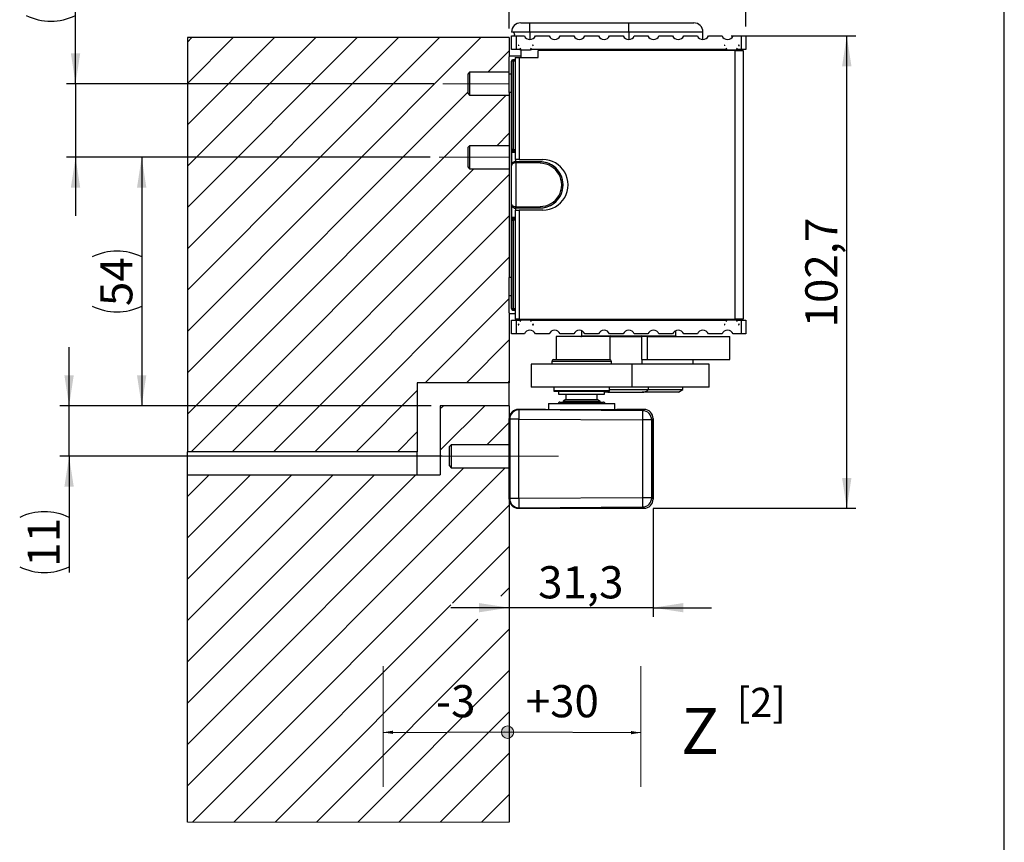
# Model space of a CAD drawing. Units: millimetres. Extents: x 10 to 410, y 10 to 287.
# Drawn here: x 303 to 410, y 152 to 242 of the extents above; entities that cross this region are included whole.
import ezdxf

# ---------------------------------------------------------------- set-up
doc = ezdxf.new("R2010")
doc.units = ezdxf.units.MM
doc.linetypes.add('CENTERX2', pattern=[20.319999999999997, 12.7, -2.54, 2.54, -2.54])
doc.layers.add('FORMAT', color=7, linetype='Continuous')
doc.styles.add('SLDTEXTSTYLE0', font='ARIAL.TTF', dxfattribs={"width": 0.948})
doc.styles.get("Standard").update_dxf_attribs({"font": 'ARIAL.TTF'})
doc.dimstyles.new('SLDDIMSTYLE0', dxfattribs={"dimtxt": 0.18, "dimasz": 3.302, "dimexe": 0, "dimexo": 0.0625, "dimgap": 0, "dimtad": 0, "dimtih": 1, "dimtoh": 1, "dimdec": 0, "dimrnd": 1e-09, "dimzin": 0, "dimdsep": 46, "dimtxsty": 'Standard', "dimsah": 1, "dimcen": 0.09, "dimadec": 0, "dimazin": 0, "dimtfac": 3.302, "dimtdec": 0, "dimtofl": 0, "dimtmove": 0, "dimatfit": 3, "dimfxl": 0, "dimfrac": 2, "dimtolj": 1, "dimtzin": 0, "dimarcsym": 0})
doc.dimstyles.new('SLDDIMSTYLE7', dxfattribs={"dimtxt": 3.5, "dimasz": 3.302, "dimexe": 0, "dimexo": 0.0625, "dimgap": 0.875, "dimtad": 1, "dimlfac": 2, "dimrnd": 1e-09, "dimzin": 12, "dimdsep": 46, "dimtxsty": 'SLDTEXTSTYLE0', "dimsah": 1, "dimcen": 0.09, "dimadec": 0, "dimazin": 3, "dimtfac": 1, "dimtofl": 0, "dimtmove": 0, "dimatfit": 3, "dimfxl": 0, "dimfrac": 2, "dimtolj": 1, "dimtzin": 12, "dimarcsym": 0})
doc.dimstyles.new('SLDDIMSTYLE8', dxfattribs={"dimtxt": 3.5, "dimasz": 3.302, "dimexe": 0, "dimexo": 0.0625, "dimgap": 0.875, "dimtad": 1, "dimlfac": 2, "dimrnd": 1e-09, "dimzin": 12, "dimdsep": 46, "dimtxsty": 'SLDTEXTSTYLE0', "dimsah": 1, "dimcen": 0.09, "dimadec": 0, "dimazin": 3, "dimtfac": 1, "dimtmove": 0, "dimatfit": 0, "dimfxl": 0, "dimfrac": 2, "dimtolj": 1, "dimtzin": 12, "dimarcsym": 0})

# ---------------------------------------------------------------- blocks, each defined once
blk = doc.blocks.new('SW_NOTE_0_1')
at = {"layer": 'FORMAT', "color": 0, "insert": (0, 19.33601609657948), "char_height": 15, "attachment_point": 1, "style": 'SLDTEXTSTYLE0'}
blk.add_mtext('Z', dxfattribs=at)
blk = doc.blocks.new('SW_NOTE_0_2')
at = {"layer": 'FORMAT', "color": 0, "insert": (0, 13.53521126760564), "char_height": 10.5, "attachment_point": 1, "style": 'SLDTEXTSTYLE0'}
blk.add_mtext('+30', dxfattribs=at)
blk = doc.blocks.new('SW_NOTE_0_3')
at = {"layer": 'FORMAT', "color": 0, "insert": (0, 13.53521126760564), "char_height": 10.5, "attachment_point": 1, "style": 'SLDTEXTSTYLE0'}
blk.add_mtext('-3', dxfattribs=at)
blk = doc.blocks.new('SW_HATCH_0')
at = {"color": 0, "linetype": 'Continuous', "lineweight": 18}
for p, q in [((-34.83564592897892, 5.575507879257202), (-2.911152434535325, 37.49999776482582)), ((-34.83564592897892, 10.06563380360603), (-7.40128057077527, 37.49999776482582)), ((-34.83564592897892, 14.55576345324516), (-11.89140835776925, 37.49999776482582)), ((-34.83564592897892, 19.04588937759399), (-16.38153661042452, 37.49999776482582)), ((-34.83564592897892, 23.53601530194283), (-20.87166532874107, 37.49999776482582)), ((-34.83564592897892, 28.02614495158195), (-25.36179311573505, 37.49999776482582)), ((-34.83564592897892, 32.51627460122108), (-29.85192090272903, 37.49999776482582)), ((-34.83564592897892, 37.00640425086021), (-34.34204868972301, 37.49999776482582)), ((-2.171024447306991, 33.75000134110451), (0.164354220032692, 36.08537837862968)), ((-34.83564592897892, 1.085378229618073), (-4.335645833634771, 31.58537670969963)), ((-34.83564592897892, -3.404751420021057), (-0.1808963716030121, 31.2499962747097)), ((-1.190768321976066, 25.75000002980232), (0.164354220032692, 27.10511907935143)), ((-34.44076888263226, -7.500000298023224), (-3.690768266096711, 23.25000241398811)), ((-29.95064109563828, -7.500000298023224), (0.164354220032692, 22.61499688029289)), ((-25.46051144599915, -7.500000298023224), (0.164354220032692, 18.12486723065376)), ((-20.97038365900517, -7.500000298023224), (0.164354220032692, 13.63473758101463)), ((-8.980256039649248, 0), (0.164354220032692, 9.144607931375504)), ((-4.490127957978984, 0), (0.164354220032692, 4.654482007026672)), ((0, 0), (0.164354220032692, 0.1643523573875427)), ((-16.48025587201118, -7.500000298023224), (-9.835646022111177, -0.8553899824619293)), ((-7.335645845159888, -7.335647940635681), (-2.499999944120646, -2.500001341104507)), ((-7.335645845159888, -2.845518290996552), (-6.99012796394527, -2.500001341104507)), ((-11.9901280850172, -7.500000298023224), (-9.835646022111177, -5.345519632101059)), ((-2.259871922433376, -6.749998778104782), (0.164354220032692, -4.325773566961288)), ((-34.83564592897892, -43.81590255070478), (-0.2697436138987541, -9.25000011920929)), ((-34.83564592897892, -39.32577441446483), (-4.759871837450191, -9.25000011920929)), ((-34.83564592897892, -34.83564639464021), (-9.999999776482582, -10.00000163912773)), ((-34.83564592897892, -30.34551814198494), (-14.49012756347656, -10.00000163912773)), ((-34.83564592897892, -25.85539035499096), (-18.98025628179312, -10.00000163912773)), ((-34.83564592897892, -21.36526256799698), (-23.47038500010967, -10.00000163912773)), ((-34.83564592897892, -16.875134781003), (-27.96051278710365, -10.00000163912773)), ((-34.83564592897892, -12.38500699400902), (-32.45064057409763, -10.00000163912773)), ((-34.27572920918465, -47.74611443281174), (0.164354220032692, -13.3060310035944)), ((-5.991245992360062, -23.95175900298111), (0.164354220032692, -17.79615879058838)), ((-0.7431182053660446, -23.19375900298107), (0.164354220032692, -22.28628657758236)), ((-29.78560142219067, -47.74611443281174), (-6.185645839571762, -24.14615885019283)), ((-25.29547363519669, -47.74611443281174), (-3.259118205366063, -25.70975900298109)), ((-20.80534584820271, -47.74611443281174), (0.164354220032692, -26.77641436457634)), ((-16.31521806120872, -47.74611443281174), (0.164354220032692, -31.26654308289289)), ((-11.82508980855346, -47.74611443281174), (0.164354220032692, -35.75667086988688)), ((-7.334961323067546, -47.74611443281174), (0.164354220032692, -40.2467988897115)), ((-2.844833536073565, -47.74611443281174), (0.164354220032692, -44.73692690953612))]:
    blk.add_line(p, q, dxfattribs=at)
blk = doc.blocks.new('_D_18')
at = {"layer": 'FORMAT', "color": 7}
for p, q in [((347.4888852434879, 226.8205921132537), (315.1311039049705, 226.8205921132537)), ((316.1311039049705, 226.8205921132537), (316.1311039049705, 199.8205921132566)), ((347.6007762481928, 199.8205921132566), (315.1311039049705, 199.8205921132566))]:
    blk.add_line(p, q, dxfattribs=at)
for centre, radius, start, end in [((313.4453400318106, 210.6226755282344), 6.005550591898652, 63.43494882292261, 116.5650511770785), ((313.4453400318105, 216.0185089311065), 6.005550591898627, 243.4349488229233, 296.5650511770794)]:
    blk.add_arc(centre, radius, start, end, dxfattribs=at)
for points in [[(316.1311039049705, 226.8205921132537), (315.6231039049705, 223.5185921132537), (316.6391039049705, 223.5185921132537)], [(316.1311039049705, 199.8205921132566), (316.6391039049705, 203.1225921132566), (315.6231039049705, 203.1225921132566)]]:
    blk.add_solid(points, dxfattribs=at)
at = {"layer": 'FORMAT', "color": 7, "insert": (311.6193665829379, 210.6469811847867), "char_height": 3.5, "attachment_point": 1, "rotation": 90.00000000000041, "style": 'SLDTEXTSTYLE0'}
blk.add_mtext('54', dxfattribs=at)
blk = doc.blocks.new('_D_19')
at = {"layer": 'FORMAT', "color": 7}
for p, q in [((308.9389903727601, 234.8205921132536), (308.9389903727601, 248.2206533988879)), ((347.8883215859852, 234.8205921132536), (307.9389903727601, 234.8205921132536)), ((308.9389903727601, 234.8205921132536), (308.9389903727601, 226.8205921132537)), ((347.4888852434879, 226.8205921132537), (307.9389903727601, 226.8205921132537)), ((308.9389903727601, 226.8205921132537), (308.9389903727601, 220.4705921132537))]:
    blk.add_line(p, q, dxfattribs=at)
for centre, radius, start, end in [((306.2532264996002, 242.2151030134351), 6.005550591898627, 63.4349488229225, 116.5650511770786), ((306.2532264996001, 247.6109364163072), 6.005550591898652, 243.4349488229234, 296.5650511770793)]:
    blk.add_arc(centre, radius, start, end, dxfattribs=at)
for points in [[(308.9389903727601, 234.8205921132536), (309.4469903727601, 238.1225921132536), (308.4309903727601, 238.1225921132536)], [(308.9389903727601, 226.8205921132537), (308.4309903727601, 223.5185921132537), (309.4469903727601, 223.5185921132537)]]:
    blk.add_solid(points, dxfattribs=at)
at = {"layer": 'FORMAT', "color": 7, "insert": (304.4272530507275, 242.2394086699874), "char_height": 3.5, "attachment_point": 1, "rotation": 90.00000000000041, "style": 'SLDTEXTSTYLE0'}
blk.add_mtext('16', dxfattribs=at)
blk = doc.blocks.new('_D_20')
at = {"layer": 'FORMAT', "color": 7}
for p, q in [((308.2369066137203, 199.8205921132566), (308.2369066137203, 206.1705921132566)), ((347.6007762481928, 199.8205921132566), (307.2369066137203, 199.8205921132566)), ((308.2369066137203, 194.3205921132566), (308.2369066137203, 199.8205921132566)), ((348.8007762481936, 194.3205921132566), (307.2369066137203, 194.3205921132566)), ((308.2369066137203, 194.3205921132566), (308.2369066137203, 181.6878428664274))]:
    blk.add_line(p, q, dxfattribs=at)
for centre, start, end in [((305.5511427405603, 182.2975600818388), 63.43494882292201, 116.565051177078), ((305.5511427405603, 187.6933934847109), 243.4349488229228, 296.5650511770788)]:
    blk.add_arc(centre, 6.005550591898627, start, end, dxfattribs=at)
for points in [[(308.2369066137203, 199.8205921132566), (308.7449066137203, 203.1225921132566), (307.7289066137203, 203.1225921132566)], [(308.2369066137203, 194.3205921132566), (307.7289066137203, 191.0185921132566), (308.7449066137203, 191.0185921132566)]]:
    blk.add_solid(points, dxfattribs=at)
at = {"layer": 'FORMAT', "color": 7, "insert": (303.7251692916876, 182.3218657383911), "char_height": 3.5, "attachment_point": 1, "rotation": 90.00000000000001, "style": 'SLDTEXTSTYLE0'}
blk.add_mtext('11', dxfattribs=at)
blk = doc.blocks.new('_D_21')
at = {"layer": 'FORMAT', "color": 7}
for p, q in [((371.7507762481936, 188.6641077933387), (371.7507762481936, 176.8688335573103)), ((356.1007762481928, 177.8688335573103), (349.7507762481928, 177.8688335573103)), ((371.7507762481936, 177.8688335573103), (356.1007762481928, 177.8688335573103)), ((371.7507762481936, 177.8688335573103), (378.1007762481936, 177.8688335573103))]:
    blk.add_line(p, q, dxfattribs=at)
for points in [[(356.1007762481928, 177.8688335573103), (352.7987762481928, 178.3768335573103), (352.7987762481928, 177.3608335573103)], [(371.7507762481936, 177.8688335573103), (375.0527762481936, 177.3608335573103), (375.0527762481936, 178.3768335573103)]]:
    blk.add_solid(points, dxfattribs=at)
at = {"layer": 'FORMAT', "color": 7, "insert": (359.2469569196467, 182.3805708793429), "char_height": 3.5, "attachment_point": 1, "style": 'SLDTEXTSTYLE0'}
blk.add_mtext('31,3', dxfattribs=at)
blk = doc.blocks.new('_D_22')
at = {"layer": 'FORMAT', "color": 7}
for p, q in [((380.2507762481933, 240.0205921294325), (393.8117858258336, 240.0205923488349)), ((392.8117866566207, 188.6705925449535), (392.8117858258336, 240.020592332656)), ((371.7507762481936, 188.6705922042093), (393.8117866566207, 188.6705925611324))]:
    blk.add_line(p, q, dxfattribs=at)
for points in [[(392.8117858258336, 240.020592332656), (392.3037858792563, 236.7185923244371), (393.3197858792563, 236.7185923408749)], [(392.8117866566207, 188.6705925449535), (393.3197866031979, 191.9725925531724), (392.303786603198, 191.9725925367346)]]:
    blk.add_solid(points, dxfattribs=at)
at = {"layer": 'FORMAT', "color": 7, "insert": (388.300049016521, 208.3299675268544), "char_height": 3.5, "attachment_point": 1, "rotation": 90.00000092698339, "style": 'SLDTEXTSTYLE0'}
blk.add_mtext('102,7', dxfattribs=at)
blk = doc.blocks.new('_D_23')
at = {"layer": 'FORMAT', "color": 7}
for p, q in [((356.1007762481928, 240.8205903251172), (356.1007762481928, 247.8452142181062)), ((381.8507762481934, 241.0205921132536), (381.8507762481934, 247.8452142181062)), ((381.8507762481934, 246.8452142181062), (356.1007762481928, 246.8452142181062))]:
    blk.add_line(p, q, dxfattribs=at)
for points in [[(356.1007762481928, 246.8452142181062), (359.4027762481928, 246.3372142181062), (359.4027762481928, 247.3532142181062)], [(381.8507762481934, 246.8452142181062), (378.5487762481933, 247.3532142181062), (378.5487762481933, 246.3372142181062)]]:
    blk.add_solid(points, dxfattribs=at)
at = {"layer": 'FORMAT', "color": 7, "insert": (364.2969569196466, 251.3569515401388), "char_height": 3.5, "attachment_point": 1, "style": 'SLDTEXTSTYLE0'}
blk.add_mtext('51,5', dxfattribs=at)
blk = doc.blocks.new('Z Maß Block')
at = {"layer": 'FORMAT'}
h = blk.add_hatch(color=7, dxfattribs=at)
edge = h.paths.add_edge_path(flags=0)
edge.add_arc((1.569612354040961, -85.39681838909229), 2.025414244731912, 0, 360)
at = {"layer": 'FORMAT', "color": 7, "lineweight": 18}
for p, q in [((-39.06467545459702, -63.92352872044671), (-39.06467545459702, -103.2063158819906)), ((45.10343395860968, -63.9235287204467), (45.10343395860969, -103.2063158819906))]:
    blk.add_line(p, q, dxfattribs=at)
blk.add_circle((1.569612354040961, -85.39681838909229), 2.025414244731914, dxfattribs=at)
at = {"layer": 'FORMAT', "color": 7}
for name, p in [('SW_NOTE_0_3', (-21.83438149028288, -83.57453598626127)), ('SW_NOTE_0_2', (7.511974646905728, -83.57453598626127)), ('SW_NOTE_0_1', (58.18219176462575, -96.82118720384936))]:
    blk.add_blockref(name, p, dxfattribs=at)
at = {"layer": 'FORMAT'}
for points in [[(-39.06467545459724, -85.45103865308054), (2.763129673093008, -85.32876807674675)], [(45.10343395860949, -85.55754599986437), (0.5796734826650427, -85.3567005159756)]]:
    blk.add_leader(points, dimstyle='SLDDIMSTYLE0', dxfattribs=at)

msp = doc.modelspace()

# ---------------------------------------------------------------- linework, layer by layer
at = {"color": 7, "linetype": 'Continuous', "lineweight": 25}
for p, q in [((357.3507760470268, 241.420595057726), (358.3507762109396, 241.420595057726)), ((358.3507762109396, 240.4205930311681), (358.3507762109396, 241.420595057726)), ((358.3507762109396, 241.420595057726), (369.1007765760181, 241.420595057726)), ((369.1007765760181, 240.4205930311681), (369.1007765760181, 241.420595057726)), ((369.1007765760181, 241.420595057726), (376.1757771303413, 241.420595057726)), ((356.5288610575256, 240.4205930311681), (356.3507763487754, 240.4205930311681)), ((356.3507763487754, 238.5205906708242), (356.3507763487754, 240.020593710661)), ((356.3507763487754, 240.020593710661), (356.8507764307317, 240.020593710661)), ((358.3507762109396, 240.4205930311681), (356.5288610575256, 240.4205930311681)), ((356.6642488171813, 240.020593710661), (356.6642488171813, 240.1705887992383)), ((356.8507764307317, 240.020593710661), (356.8507764307317, 238.5205906708242)), ((356.8507764307317, 240.020593710661), (357.7507762988565, 240.020593710661)), ((369.1007765760181, 240.4205930311681), (358.3507762109396, 240.4205930311681)), ((358.9507761230228, 240.020593710661), (360.4382761572954, 240.020593710661)), ((361.6382759814617, 240.020593710661), (363.1257760157344, 240.020593710661)), ((364.3257758399007, 240.020593710661), (365.8132758741734, 240.020593710661)), ((367.0132766296622, 240.020593710661), (368.5007757326123, 240.020593710661)), ((369.7007755567786, 240.020593710661), (371.1882765223739, 240.020593710661)), ((372.3882763465402, 240.020593710661), (373.8757754494903, 240.020593710661)), ((375.0757771363017, 240.020593710661), (376.5632762392518, 240.020593710661)), ((377.1757754316089, 239.6207135994435), (377.1757754316089, 240.4205930311681)), ((377.7632760634181, 240.020593710661), (379.2507770290134, 240.020593710661)), ((380.4507768531797, 240.020593710661), (381.3507753243205, 240.020593710661)), ((381.3507753243205, 238.5205906708242), (381.3507753243205, 240.020593710661)), ((381.3507753243205, 240.020593710661), (381.8507763375995, 240.020593710661)), ((381.8507763375995, 240.020593710661), (381.8507763375995, 238.5205906708242)), ((321.1007761587855, 239.8205903251172), (321.1007761587855, 194.8205922622682)), ((356.1007763077972, 239.8205903251172), (321.1007761587855, 239.8205903251172)), ((356.1007763077972, 239.8205903251172), (356.1007763077972, 237.7205920298101)), ((357.105402350938, 238.9455941398145), (357.1129325596151, 238.9325481731893)), ((357.1654354040978, 239.0205916841031), (357.1487037283835, 239.0205916841031)), ((358.652848825371, 239.0205916841031), (358.6361171496567, 239.0205916841031)), ((358.6886199941394, 238.9325481731893), (358.6961502028165, 238.9455941398145)), ((379.5054024835584, 238.9455941398145), (379.5129331578967, 238.9325481731893)), ((379.5654355367181, 239.0205916841031), (379.5487033953426, 239.0205916841031)), ((381.0528489579913, 239.0205916841031), (381.0361168166158, 239.0205916841031)), ((381.0886191954372, 238.9325481731893), (381.0961498697755, 238.9455941398145)), ((356.1007763077972, 235.8705905158521), (356.1007763077972, 237.7205920298101)), ((357.3734081169126, 237.820593722582), (356.2007761379239, 237.820593722582)), ((356.8507764307317, 238.5205906708242), (356.3507763487754, 238.5205906708242)), ((357.2641737577972, 238.5205906708242), (356.8507764307317, 238.5205906708242)), ((357.2658329089639, 238.6677172858716), (357.3074751352427, 238.5955956656934)), ((357.2658329089639, 238.6677172858716), (357.3692646627781, 238.5085952360631)), ((357.3692646627781, 238.5085952360631), (358.4322878909764, 238.5085952360631)), ((357.3719249857125, 238.5134977180959), (357.3734081169126, 238.5014054257871)), ((357.3734081169126, 238.5014054257871), (357.3734081169126, 237.6705911834241)), ((358.4322878909764, 238.5085952360631), (358.5357196447906, 238.6677172858716)), ((358.5202797134874, 238.516232081175), (358.4709885349033, 238.5578361232282)), ((358.4709885349033, 238.5578361232282), (358.4939582092223, 238.5458034355642)), ((358.4940774185118, 238.5955956656934), (358.5357196447906, 238.6677172858716)), ((358.5150582534728, 238.5258507807256), (358.5202797134874, 238.516232081175)), ((379.6812734385488, 238.516232081175), (358.5202797134874, 238.516232081175)), ((379.6641743560788, 238.5205906708242), (358.5373787959573, 238.5205906708242)), ((359.2507760790643, 237.6705911834241), (359.2507760790643, 238.4205889780523)), ((380.6507765134332, 238.4205889780523), (359.2507760790643, 238.4205889780523)), ((379.6658321102616, 238.6677172858716), (379.7692647953984, 238.5085952360631)), ((379.6658321102616, 238.6677172858716), (379.707475267863, 238.5955956656934)), ((379.7305646171329, 238.5578361232282), (379.6812734385488, 238.516232081175)), ((379.6812734385488, 238.516232081175), (379.6864944329021, 238.5258507807256)), ((379.7075944771526, 238.5458034355642), (379.7305646171329, 238.5578361232282)), ((379.7692647953984, 238.5085952360631), (380.8322875579354, 238.5085952360631)), ((380.6507765134332, 238.4205889780523), (380.6507765134332, 209.2205938775541)), ((380.6507765134332, 238.4205889780523), (381.5507768472192, 238.4205889780523)), ((380.8281450351236, 238.5014054257871), (380.8281450351236, 238.4205889780523)), ((380.8322875579354, 238.5085952360631), (380.9357202430722, 238.6677172858716)), ((380.8940770854709, 238.5955956656934), (380.9357202430722, 238.6677172858716)), ((381.3507753243205, 238.5205906708242), (380.9373779972551, 238.5205906708242)), ((381.8507763375995, 238.5205906708242), (381.3507753243205, 238.5205906708242)), ((381.5507768472192, 238.4205889780523), (381.5507768472192, 209.2205938775541)), ((356.3507763487754, 237.2706142146588), (356.3507763487754, 237.2706812698842)), ((356.3709045579192, 237.2504901964666), (356.3507763487754, 237.2706142146588)), ((356.3507763487754, 210.3705686409475), (356.3507763487754, 237.2706142146588)), ((356.5208819513676, 237.2504901964666), (356.3709045579192, 237.2504901964666)), ((356.3709045579192, 227.6605275352002), (356.3709045579192, 237.2504901964666)), ((356.5007532765624, 237.4205944020749), (356.5006848243532, 237.4205944020749)), ((356.5007532765624, 237.4205944020749), (356.5208819513676, 237.400462933302)), ((356.7507761349437, 237.4205944020749), (356.5007532765624, 237.4205944020749)), ((356.5208819513676, 237.2504901964666), (356.5208819513676, 237.400462933302)), ((356.5208819513676, 237.2504901964666), (356.5208819513676, 227.6605275352002)), ((356.7507761349437, 237.6705911834241), (356.7507761349437, 226.5705895502568)), ((356.7507761349437, 237.6705911834241), (357.2007763018367, 237.6705911834241)), ((357.2007763018367, 237.6705911834241), (357.2007763018367, 226.5705895502568)), ((357.2007763018367, 237.6705911834241), (359.2507760790643, 237.6705911834241)), ((351.8007762490773, 236.0705939013959), (351.6007762541297, 235.8705905158521)), ((351.6007762541297, 235.8705905158521), (351.6007762541297, 234.8205950934888)), ((356.1007763077972, 236.0705939013959), (351.8007762490773, 236.0705939013959)), ((351.8007762490773, 236.0705939013959), (351.8007762490773, 233.5705888350011)), ((356.1007763077972, 233.8705939133168), (356.1007763077972, 235.8705905158521)), ((351.6007762541297, 234.8205950934888), (351.6007762541297, 233.7705922205449)), ((351.6007762541297, 233.7705922205449), (351.8007762490773, 233.5705888350011)), ((351.8007762490773, 233.5705888350011), (356.1007763077972, 233.5705888350011)), ((356.3507763487754, 233.8705939133168), (356.1007763077972, 233.8705939133168)), ((356.1007763077972, 233.8705939133168), (356.1007763077972, 213.7705926675798)), ((351.8007762490773, 228.0705925900937), (351.6007762541297, 227.8705892045499)), ((351.6007762541297, 227.8705892045499), (351.6007762541297, 226.8205937821866)), ((356.1007763077972, 228.0705925900937), (351.8007762490773, 228.0705925900937)), ((351.8007762490773, 228.0705925900937), (351.8007762490773, 225.5705949742795)), ((356.3656681967435, 227.6448068101407), (356.3709045579192, 227.6605275352002)), ((356.3704668363092, 226.0042038638593), (356.3704668363092, 227.3423653919698)), ((356.5208819513676, 227.6605275352002), (356.3709045579192, 227.6605275352002)), ((356.7507761349437, 227.438775904894), (356.3713394855616, 227.4423819859029)), ((356.5181266335306, 227.5024634678365), (356.5156451245305, 227.5024858195783)), ((356.5208819513676, 227.5107336122991), (356.5181266335306, 227.5024634678365)), ((356.7507761349437, 227.5024634678365), (356.5181266335306, 227.5024634678365)), ((356.5208819513676, 227.6605275352002), (356.5208819513676, 227.5107336122991)), ((351.6007762541297, 226.8205937821866), (351.6007762541297, 225.7705909092427)), ((357.2007763018367, 226.5705895502568), (356.7507761349437, 226.5705895502568)), ((356.8163114418742, 226.2167316753865), (356.8163114418742, 221.4244511802198)), ((359.4600884994027, 226.1705902297498), (356.8163114418742, 226.2167316753865)), ((356.8176199500916, 226.3667118628026), (359.4600680103061, 226.3205927689077)), ((356.8282677610871, 226.3667118628026), (356.8176199500916, 226.3667118628026)), ((356.8304139939603, 226.3666746098996), (356.8282677610871, 226.3667118628026)), ((356.8304139939603, 226.3666746098996), (356.8304139939603, 226.5705895502568)), ((359.4705146556255, 226.3205927689077), (356.8304139939603, 226.3666746098996)), ((357.2007763018367, 226.5705895502568), (359.750776626682, 226.5705895502568)), ((359.4705146556255, 226.3205927689077), (359.4600689416287, 226.3205927689077)), ((351.6007762541297, 225.7705909092427), (351.8007762490773, 225.5705949742795)), ((351.8007762490773, 225.5705949742795), (356.1007763077972, 225.5705949742795)), ((356.362401582813, 221.7244041044713), (356.362401582813, 225.916778751135)), ((360.9278798853514, 225.8468476016523), (360.9349141647575, 225.8468476016523)), ((360.9349141647575, 221.7943389792443), (360.9278798853514, 221.7943389792443)), ((356.3704668363092, 220.2988137383462), (356.3704668363092, 221.636978991747)), ((356.7507761349437, 221.0705933053495), (356.7507761349437, 209.2205938775541)), ((356.7507761349437, 221.0705933053495), (357.2007763018367, 221.0705933053495)), ((356.8163114418742, 221.4244511802198), (359.4600884994027, 221.4705926258565)), ((359.4600680103061, 221.3205938119889), (356.8176199500916, 221.274474718094)), ((356.8176199500916, 221.274474718094), (356.8282677610871, 221.274474718094)), ((356.8282677610871, 221.274474718094), (356.8304139939603, 221.274511970997)), ((356.8304139939603, 221.274511970997), (359.4705146556255, 221.3205938119889)), ((356.8304139939603, 221.0705933053495), (356.8304139939603, 221.274511970997)), ((357.2007763018367, 221.0705933053495), (357.2007763018367, 209.2205938775541)), ((359.750776626682, 221.0705933053495), (357.2007763018367, 221.0705933053495)), ((359.4600689416287, 221.3205938119889), (359.4705146556255, 221.3205938119889)), ((356.3709045579192, 219.9806553204061), (356.3656681967435, 219.9963760454656)), ((356.3709045579192, 219.9806553204061), (356.5208819513676, 219.9806553204061)), ((356.3709045579192, 210.39069638443), (356.3709045579192, 219.9806553204061)), ((356.3713394855616, 220.1988008697034), (356.7507761349437, 220.2024069507123)), ((356.5156451245305, 220.1387007613183), (356.5181266335306, 220.1387231130601)), ((356.5181266335306, 220.1387231130601), (356.5208819513676, 220.1304492433072)), ((356.5181266335306, 220.1387231130601), (356.7507761349437, 220.1387231130601)), ((356.5208819513676, 220.1304492433072), (356.5208819513676, 219.9806553204061)), ((356.5208819513676, 219.9806553204061), (356.5208819513676, 210.39069638443)), ((356.3507763487754, 213.7705926675798), (356.1007763077972, 213.7705926675798)), ((356.1007763077972, 211.7705923397542), (356.1007763077972, 213.7705926675798)), ((356.1007763077972, 209.9205908257962), (356.1007763077972, 211.7705923397542)), ((356.1007763077972, 209.9205908257962), (356.1007763077972, 202.3205925602914)), ((356.3507763487754, 210.3705686409475), (356.3709045579192, 210.39069638443)), ((356.3507763487754, 210.3705015857221), (356.3507763487754, 210.3705686409475)), ((356.3709045579192, 210.39069638443), (356.5208819513676, 210.39069638443)), ((356.5006848243532, 210.2205921788217), (356.5007532765624, 210.2205921788217)), ((356.5208819513676, 210.2407199223043), (356.5007532765624, 210.2205921788217)), ((356.5007532765624, 210.2205921788217), (356.7507761349437, 210.2205921788217)), ((356.5208819513676, 210.2407199223043), (356.5208819513676, 210.39069638443)), ((356.7507761349437, 209.8205928583146), (356.2007761379239, 209.8205928583146)), ((356.3507763487754, 207.6205928702356), (356.3507763487754, 209.1205921847821)), ((356.3507763487754, 209.1205921847821), (356.8507764307317, 209.1205921847821)), ((357.2007763018367, 209.2205938775541), (356.7507761349437, 209.2205938775541)), ((356.8507764307317, 209.1205921847821), (356.8507764307317, 207.6205928702356)), ((356.8507764307317, 209.1205921847821), (357.2641737577972, 209.1205921847821)), ((357.2007763018367, 209.2205938775541), (380.6507765134332, 209.2205938775541)), ((357.3692646627781, 209.1325913448335), (357.2658329089639, 208.9734655697347)), ((357.3074751352427, 209.0455909152032), (357.2658329089639, 208.9734655697347)), ((358.4322878909764, 209.1325913448335), (357.3692646627781, 209.1325913448335)), ((357.3734081169126, 209.1397774298192), (357.3734081169126, 209.2205938775541)), ((358.5357196447906, 208.9734655697347), (358.4322878909764, 209.1325913448335)), ((358.4702858520207, 209.07413408947), (358.5202797134874, 209.1249544997216)), ((358.4939582092223, 209.0953831453324), (358.4709885349033, 209.0833467323781)), ((358.5357196447906, 208.9734655697347), (358.4940774185118, 209.0455909152032)), ((358.5202797134874, 209.1249544997216), (358.5150582534728, 209.1153320748807)), ((358.5202797134874, 209.1249544997216), (379.6812734385488, 209.1249544997216)), ((358.5373787959573, 209.1205921847821), (379.6641743560788, 209.1205921847821)), ((379.7692647953984, 209.1325913448335), (379.6658321102616, 208.9734655697347)), ((379.707475267863, 209.0455909152032), (379.6658321102616, 208.9734655697347)), ((379.6812734385488, 209.1249544997216), (379.7312668343541, 209.07413408947)), ((379.6864944329021, 209.1153320748807), (379.6812734385488, 209.1249544997216)), ((379.7345637162683, 209.0792079348565), (379.7075944771526, 209.0953831453324)), ((380.8322875579354, 209.1325913448335), (379.7692647953984, 209.1325913448335)), ((381.5507768472192, 209.2205938775541), (380.6507765134332, 209.2205938775541)), ((380.8281450351236, 209.1397774298192), (380.8281450351236, 209.2205938775541)), ((380.8296277006623, 209.1276888628007), (380.8281450351236, 209.1397774298192)), ((380.9357202430722, 208.9734655697347), (380.8322875579354, 209.1325913448335)), ((380.9357202430722, 208.9734655697347), (380.8940770854709, 209.0455909152032)), ((380.9373779972551, 209.1205921847821), (381.3507753243205, 209.1205921847821)), ((381.3507753243205, 207.6205928702356), (381.3507753243205, 209.1205921847821)), ((381.3507753243205, 209.1205921847821), (381.8507763375995, 209.1205921847821)), ((381.8507763375995, 209.1205921847821), (381.8507763375995, 207.6205928702356)), ((357.1129325596151, 208.708634682417), (357.0621009734926, 208.6205911715032)), ((357.0621009734926, 208.6205911715032), (357.1654354040978, 208.6205911715032)), ((357.105402350938, 208.6955924410821), (357.1487037283835, 208.6205911715032)), ((358.6361171496567, 208.6205911715032), (358.7394515802619, 208.6205911715032)), ((358.652848825371, 208.6205911715032), (358.6961502028165, 208.6955924410821)), ((358.7394515802619, 208.6205911715032), (358.6886199941394, 208.708634682417)), ((363.975776434457, 207.9705913443566), (363.975776434457, 207.4305918891431)), ((374.2257757862565, 207.4305918891431), (374.2257757862565, 207.9705913443566)), ((379.5129331578967, 208.708634682417), (379.5054024835584, 208.6955924410821)), ((379.5487033953426, 208.6205911715032), (379.5654355367181, 208.6205911715032)), ((381.0361168166158, 208.6205911715032), (381.0528489579913, 208.6205911715032)), ((381.0961498697755, 208.6955924410821), (381.0886191954372, 208.708634682417)), ((356.8507764307317, 207.6205928702356), (356.3507763487754, 207.6205928702356)), ((357.7507762988565, 207.6205928702356), (356.8507764307317, 207.6205928702356)), ((360.4382761572954, 207.6205928702356), (358.9507761230228, 207.6205928702356)), ((361.2007760261652, 207.3305939216615), (361.2007760261652, 204.830592580557)), ((367.0533430581448, 207.3305939216615), (361.2007760261652, 207.3305939216615)), ((363.1257760157344, 207.6205928702356), (361.6382759814617, 207.6205928702356)), ((365.8132758741734, 207.6205928702356), (364.3257758399007, 207.6205928702356)), ((368.5007757326123, 207.6205928702356), (367.0132766296622, 207.6205928702356)), ((367.1533438195941, 207.4305918891431), (367.0533430581448, 207.3305939216615)), ((367.0533430581448, 207.3305939216615), (367.0533430581448, 204.8286815066339)), ((367.0533430581448, 207.3305939216615), (370.5029553552625, 207.3305939216615)), ((367.1533438195941, 207.4305918891431), (370.4533438017127, 207.4305918891431)), ((371.1882765223739, 207.6205928702356), (369.7007755567786, 207.6205928702356)), ((370.5533436318395, 207.3305939216615), (370.4533438017127, 207.4305918891431)), ((370.5029553552625, 207.3305939216615), (370.5029553552625, 204.830592580557)), ((371.0935349395034, 207.3305939216615), (370.5029553552625, 207.3305939216615)), ((371.0935349395034, 207.3305939216615), (371.0935349395034, 204.830592580557)), ((371.0935349395034, 207.3305939216615), (380.1007765164134, 207.3305939216615)), ((373.8757754494903, 207.6205928702356), (372.3882763465402, 207.6205928702356)), ((376.5632762392518, 207.6205928702356), (375.0757771363017, 207.6205928702356)), ((379.2507770290134, 207.6205928702356), (377.7632760634181, 207.6205928702356)), ((380.1007765164134, 204.830592580557), (380.1007765164134, 207.3305939216615)), ((381.3507753243205, 207.6205928702356), (380.4507768531797, 207.6205928702356)), ((381.8507763375995, 207.6205928702356), (381.3507753243205, 207.6205928702356)), ((360.7257763674018, 204.6305929203035), (360.7257763674018, 204.330591567278)), ((360.9257760276553, 204.830592580557), (367.0257759099362, 204.830592580557)), ((367.2257765015123, 204.330591567278), (367.2257765015123, 204.6305929203035)), ((370.5029553552625, 204.830592580557), (371.0935349395034, 204.830592580557)), ((370.5533436318395, 204.330591567278), (370.5533436318395, 204.830592580557)), ((371.0935349395034, 204.830592580557), (380.1007765164134, 204.830592580557)), ((376.1007758607623, 204.330591567278), (376.1007758607623, 204.830592580557)), ((358.4757764642594, 204.330591567278), (358.4757764642594, 201.8305939514638)), ((369.4689414282796, 204.330591567278), (358.4761191909668, 204.330591567278)), ((369.4689414282796, 201.8305939514638), (369.4689414282796, 204.330591567278)), ((377.8399034222123, 204.330591567278), (369.4689414282796, 204.330591567278)), ((377.8399034222123, 201.8305939514638), (377.8399034222123, 204.330591567278)), ((377.8507756819484, 204.330591567278), (377.8399034222123, 204.330591567278)), ((377.8507756819484, 201.8305939514638), (377.8507756819484, 204.330591567278)), ((356.1007763077972, 202.3205925602914), (346.1007760656533, 202.3205925602914)), ((346.1007760656533, 202.3205925602914), (346.1007760656533, 194.8205922622682)), ((356.1007763077972, 199.8205912191869), (356.1007763077972, 202.3205925602914)), ((369.4689414282796, 201.8305939514638), (358.4761191909668, 201.8305939514638)), ((360.9382762392518, 201.8305939514638), (360.9382762392518, 201.4805917520524)), ((366.9132758682129, 201.3805937845708), (361.0382760693786, 201.3805937845708)), ((361.4757760246751, 201.3805937845708), (361.4757760246751, 201.0805924315454)), ((366.4757759129164, 201.0805924315454), (366.4757759129164, 201.3805937845708)), ((367.0132766296622, 201.4805917520524), (367.0132766296622, 201.8305939514638)), ((367.0132766296622, 201.5664485175611), (371.2533424427268, 201.5664485175611)), ((377.8399034222123, 201.8305939514638), (369.4689414282796, 201.8305939514638)), ((371.2533424427268, 201.5664485175611), (371.2533424427268, 201.8305939514638)), ((371.2533424427268, 201.569268562317), (374.981169663882, 201.569268562317)), ((374.500776716089, 201.2805920917989), (375.0007758667228, 201.569268562317)), ((374.981169663882, 201.569268562317), (375.0007758667228, 201.569268562317)), ((375.0007758667228, 201.569268562317), (375.0007758667228, 201.8305939514638)), ((377.8507756819484, 201.8305939514638), (377.8399034222123, 201.8305939514638)), ((361.4757760246751, 201.0805924315454), (363.1675672536251, 201.0805924315454)), ((362.2757765283343, 200.4805934507848), (361.9757761066315, 200.3073860783578)), ((361.9757761066315, 200.3073860783578), (361.9757761066315, 200.2205905396939)), ((361.9757761066315, 200.3073860783578), (363.329208530998, 200.3073860783578)), ((362.2757765283343, 201.0805924315454), (362.2757765283343, 200.4805934507848)), ((362.2757765283343, 200.4805934507848), (363.4261936699507, 200.4805934507848)), ((363.1675672536251, 201.0805924315454), (366.4757759129164, 201.0805924315454)), ((363.329208530998, 200.3073860783578), (365.97577583096, 200.3073860783578)), ((363.4261936699507, 200.4805934507848), (365.6757763405797, 200.4805934507848)), ((365.6757763405797, 200.4805934507848), (365.6757763405797, 201.0805924315454)), ((365.97577583096, 200.3073860783578), (365.6757763405797, 200.4805934507848)), ((365.97577583096, 200.2205905396939), (365.97577583096, 200.3073860783578)), ((367.0533430581448, 201.2805920917989), (366.4757759129164, 201.2805920917989)), ((367.0533430581448, 201.2805920917989), (370.5533436318395, 201.2805920917989)), ((374.4828319927213, 201.2805920917989), (370.5533436318395, 201.2805920917989)), ((374.500776716089, 201.2805920917989), (374.4828319927213, 201.2805920917989)), ((348.6007762426046, 199.8205912191869), (348.6007762426046, 192.3205909211637)), ((356.1007763077972, 199.8205912191869), (348.6007762426046, 199.8205912191869)), ((356.1007763077972, 199.8205912191869), (356.1007763077972, 198.4206010479928)), ((357.1006237348077, 199.4206030745507), (359.9254340683577, 199.4206030745507)), ((357.1596458373127, 199.3611921448709), (357.1006237348077, 199.4205918986798)), ((357.1006237348077, 199.4205918986798), (370.7509293039796, 199.4205918986798)), ((357.1007764717099, 199.4206030745507), (357.1007764717099, 199.4205918986798)), ((357.1007764717099, 199.4206030745507), (360.0507761170623, 199.4206030745507)), ((360.0507761170623, 199.4205918986798), (357.1007764717099, 199.4205918986798)), ((370.6051847716329, 199.2757712383271), (357.1596458373127, 199.3611921448709)), ((360.0276867677924, 199.4206030745507), (359.9254340683577, 199.4206030745507)), ((360.0276867677924, 199.4206030745507), (360.3757760306356, 199.4206030745507)), ((360.0507761170623, 199.4206030745507), (360.0507761170623, 199.4205918986798)), ((360.3757760306356, 200.0705917258264), (360.3757760306356, 199.4205918986798)), ((360.3757760306356, 200.0705917258264), (367.5757768382785, 200.0705917258264)), ((361.6007762779948, 200.2205905396939), (366.3507765909192, 200.2205905396939)), ((367.5757768382785, 199.4205918986798), (367.5757768382785, 200.0705917258264)), ((367.5757768382785, 199.4206030745507), (370.7509293039796, 199.4206030745507)), ((367.800776921725, 199.4206030745507), (370.7507765670774, 199.4206030745507)), ((367.800776921725, 199.4206030745507), (367.800776921725, 199.4205918986798)), ((370.7507765670774, 199.4205918986798), (367.800776921725, 199.4205918986798)), ((370.7509293039796, 199.4205918986798), (370.6051847716329, 199.2757712383271)), ((370.7507765670774, 199.4205918986798), (370.7507765670774, 199.4206030745507)), ((356.1007763077972, 189.6705926288367), (356.1007763077972, 198.4205935974122)), ((356.1007763077972, 198.4143723626138), (356.1534458590207, 198.361365206957)), ((356.1007763077972, 189.67681200099), (356.1007763077972, 198.4143723626138)), ((357.1532937516925, 198.361365206957), (356.1534458590207, 198.361365206957)), ((356.1534458590207, 198.361365206957), (356.1534458590207, 189.7298172940017)), ((357.1532937516925, 198.361365206957), (370.598833151674, 198.2759443004132)), ((357.1532937516925, 189.7298172940017), (357.1532937516925, 198.361365206957)), ((371.5986805786845, 198.2759443004132), (370.598833151674, 198.2759443004132)), ((370.598833151674, 198.2759443004132), (370.598833151674, 189.8152400631906)), ((371.5986805786845, 198.2759443004132), (371.7507767309901, 198.4270756025315)), ((371.5986805786845, 189.8152400631906), (371.5986805786845, 198.2759443004132)), ((371.7507767309901, 198.4270756025315), (371.7507767309901, 189.6641068984271)), ((371.7507767309901, 189.6705926288367), (371.7507767309901, 198.4205935974122)), ((349.8007762996015, 195.5705937821866), (349.600776290102, 195.3705903966428)), ((349.600776290102, 194.3205912489892), (349.600776290102, 195.3705903966428)), ((356.1007763077972, 195.5705937821866), (349.8007762996015, 195.5705937821866)), ((349.8007762996015, 195.5705937821866), (349.8007762996015, 194.3205912489892)), ((346.1007760656533, 194.8205922622682), (321.1007761587855, 194.8205922622682)), ((321.1007761587855, 192.3205909211637), (321.1007761587855, 194.8205922622682)), ((346.1007760656533, 192.3205909211637), (346.1007760656533, 194.8205922622682)), ((349.600776290102, 193.2705921013356), (349.600776290102, 194.3205912489892)), ((349.8007762996015, 194.3205912489892), (349.8007762996015, 193.0705924410821)), ((349.600776290102, 193.2705921013356), (349.8007762996015, 193.0705924410821)), ((349.8007762996015, 193.0705924410821), (356.1007763077972, 193.0705924410821)), ((321.1007761587855, 154.5744781274797), (321.1007761587855, 192.3205909211637)), ((321.1007761587855, 192.3205909211637), (348.6007762426046, 192.3205909211637)), ((356.1534458590207, 189.7298172940017), (356.1007763077972, 189.67681200099)), ((356.1007763077972, 189.6705926288367), (356.1007763077972, 154.5744781274797)), ((357.1532937516925, 189.7298172940017), (356.1534458590207, 189.7298172940017)), ((370.598833151674, 189.8152400631906), (357.1532937516925, 189.7298172940017)), ((371.5986805786845, 189.8152400631906), (370.598833151674, 189.8152400631906)), ((371.7507767309901, 189.6641068984271), (371.5986805786845, 189.8152400631906)), ((357.1006237348077, 188.670592464924), (357.1596458373127, 188.7299903560878)), ((370.7509293039796, 188.670592464924), (357.1006237348077, 188.670592464924)), ((357.1007764717099, 188.670592464924), (370.7507765670774, 188.670592464924)), ((357.1596458373127, 188.7299903560878), (370.6051847716329, 188.8154131252767)), ((370.6051847716329, 188.8154131252767), (370.7509293039796, 188.670592464924))]:
    msp.add_line(p, q, dxfattribs=at)
at = {"color": 1, "linetype": 'Continuous', "lineweight": 25}
for p, q in [((358.3507762109396, 240.4205930311681), (358.3507762109396, 239.620594390154)), ((369.1007765760181, 240.4205930311681), (369.1007765760181, 239.620594390154)), ((377.1757754316089, 240.4205930311681), (369.1007765760181, 240.4205930311681)), ((356.5208819513676, 237.400462933302), (356.7507761349437, 237.400462933302)), ((356.7507761349437, 237.2504901964666), (356.5208819513676, 237.2504901964666)), ((356.3507763487754, 235.8705905158521), (356.1007763077972, 235.8705905158521)), ((356.3656681967435, 225.9735670764447), (356.3656681967435, 227.6448068101407)), ((356.7507761349437, 227.3387593109609), (356.3704668363092, 227.3423653919698)), ((356.5156451245305, 227.5024858195783), (356.5156451245305, 227.4410110790731)), ((356.5208819513676, 227.6605275352002), (356.7507761349437, 227.6605275352002)), ((356.7507761349437, 227.5107336122991), (356.5208819513676, 227.5107336122991)), ((356.3656681967435, 219.9963760454656), (356.3656681967435, 221.6676195044519)), ((356.3704668363092, 220.2988137383462), (356.7507761349437, 220.3024272699357)), ((356.5156451245305, 220.2001717765332), (356.5156451245305, 220.1387007613183)), ((356.5208819513676, 220.1304492433072), (356.7507761349437, 220.1304492433072)), ((356.7507761349437, 219.9806553204061), (356.5208819513676, 219.9806553204061)), ((356.3507763487754, 211.7705923397542), (356.1007763077972, 211.7705923397542)), ((356.5208819513676, 210.39069638443), (356.7507761349437, 210.39069638443)), ((356.7507761349437, 210.2407199223043), (356.5208819513676, 210.2407199223043)), ((363.975776434457, 207.4305918891431), (367.1533438195941, 207.4305918891431)), ((370.4533438017127, 207.4305918891431), (373.4589191903827, 207.4305918891431)), ((373.4589191903827, 207.4305918891431), (374.2257757862565, 207.4305918891431)), ((367.2257765015123, 204.6305929203035), (360.7257763674018, 204.6305929203035)), ((360.9382762392518, 201.4805917520524), (367.0132766296622, 201.4805917520524))]:
    msp.add_line(p, q, dxfattribs=at)
at = {"color": 7, "linetype": 'Continuous', "lineweight": 18}
msp.add_line((321.1007761587855, 154.5744781274797), (356.1007763077972, 154.5744781274797), dxfattribs=at)
at = {"color": 7, "linetype": 'Continuous', "lineweight": 25, "flags": 128}
for points in [[(356.5288610575256, 240.4205930311681), (356.5728367125151, 240.4034715969564), (356.6157278423664, 240.35408914876), (356.6491874685046, 240.2774822790624), (356.6635852498469, 240.1933950264455), (356.6642488171813, 240.1705887992383)], [(356.8163114418742, 226.2167316753865), (356.7372523998377, 226.2129914839269), (356.6605272521732, 226.2000572760106), (356.5885187876877, 226.1783164818288), (356.5234640432057, 226.1484545547963), (356.4673839887139, 226.1113953669072), (356.422020197427, 226.0682863075734), (356.388781294739, 226.020475931883), (356.3687005830464, 225.9694469053746), (356.362401582813, 225.916778751135)], [(360.9349141647575, 225.8468476016523), (360.9483717759607, 225.8351576406957), (360.9560486679432, 225.8261796910764)], [(356.8163114418742, 221.4244511802198), (356.7372523998377, 221.4281913716794), (356.6605272521732, 221.441129304886), (356.5885187876877, 221.4628700990678), (356.5234640432057, 221.4927320261003), (356.4673839887139, 221.5297912139894), (356.422020197427, 221.5728965480329), (356.388781294739, 221.6207069237233), (356.3687005830464, 221.6717359502317), (356.362401582813, 221.7244041044713)], [(360.9560486679432, 221.8150031645299), (360.9483717759607, 221.8060252149106), (360.9349141647575, 221.7943389792443)], [(357.1596458373127, 199.3611921448709), (357.1595052076039, 199.3390378434659), (357.1591308159289, 199.2801372785569), (357.1585375634489, 199.1867107231618), (357.157746870583, 199.0622599501611), (357.1567885396537, 198.9114713747502), (357.1556993579027, 198.7400074381829), (357.154519837862, 198.5543128926755), (357.1532937516925, 198.361365206957)], [(370.6051847716329, 199.2757712383271), (370.6050432106015, 199.2536169369222), (370.6046688189265, 199.1947163720132), (370.6040764977691, 199.1012860913278), (370.6032848735807, 198.9768390436174), (370.602327473974, 198.8260467429162), (370.6012378265617, 198.6545828063489), (370.6000587721822, 198.4688882608415), (370.598833151674, 198.2759443004132)], [(357.1532937516925, 189.7298172940017), (357.154519837862, 189.5368714709283), (357.1556993579027, 189.3511769254209), (357.1567885396537, 189.1797129888536), (357.157746870583, 189.0289225507976), (357.1585375634489, 188.904473640442), (357.1591308159289, 188.8110452224017), (357.1595052076039, 188.7521446574927), (357.1596458373127, 188.7299903560878)], [(370.598833151674, 189.8152400631906), (370.6000587721822, 189.6222942401172), (370.6012378265617, 189.4365996946098), (370.602327473974, 189.2651357580424), (370.6032848735807, 189.1143453199865), (370.6040764977691, 188.9898964096309), (370.6046688189265, 188.8964679915906), (370.6050432106015, 188.8375692893268), (370.6051847716329, 188.8154131252767)]]:
    msp.add_lwpolyline(points, dxfattribs=at)
at = {"color": 7, "linetype": 'Continuous', "lineweight": 25}
for centre, radius, start, end in [((357.3507828704274, 240.4205885360872), 1.000006521662143, 90.00039094950404, 179.9997424525138), ((376.175771294782, 240.4205909209139), 1.000004136829157, 0.0001209081592244506, 89.99966564846379), ((358.3507762109396, 240.2705946829629), 0.6500002928089, 202.619947041712, 337.3800529582897), ((361.0382760693786, 240.2705946829629), 0.6500002928089, 202.619947041712, 337.3800529582897), ((363.7257759278176, 240.2705946829629), 0.6500002928089, 202.619947041712, 337.3800529582897), ((366.4132762519178, 240.2705953814559), 0.6500009913020804, 202.6199880884589, 337.3800119115427), ((369.1007756446955, 240.2705946829618), 0.6500002928084847, 202.6199470416241, 337.3800529583775), ((371.788276434457, 240.2705946829618), 0.6500002928084847, 202.6199470416241, 337.3800529583775), ((374.475776292896, 240.27059607995), 0.6500016897960098, 202.6200291352056, 337.3799708647961), ((377.163276151335, 240.2705946829618), 0.6500002928084847, 202.6199470416241, 337.3800529583775), ((379.8507769410965, 240.2705946829618), 0.6500002928084847, 202.6199470416241, 337.3800529583775), ((357.148700052627, 238.9705945630075), 0.04999712123082862, 89.99578765073724, 210.0024647153076), ((357.2129316998221, 238.9325920712537), 0.099999149842338, 118.3572011117595, 180.0251519528318), ((358.5886200437881, 238.9325915881417), 0.09999995977564866, 359.9751250538345, 61.64252188158799), ((358.6528525011276, 238.9705945630075), 0.04999712123077939, 329.9975352846615, 90.0042123493279), ((379.5487001852102, 238.9705945630075), 0.04999712119873286, 89.99632124751727, 210.0024647365453), ((379.6129328309542, 238.9325920047114), 0.09999968266352474, 118.3576864592734, 180.025113692763), ((380.9886238089446, 238.932594560889), 0.09999539725213517, 359.9734205814996, 61.64377926649593), ((381.0528521681237, 238.9705945630075), 0.04999712119871278, 329.9975352634238, 90.00367875254787), ((356.2007741777706, 237.7205958525547), 0.09999787004650618, 89.99887689095002, 180.0021903179811), ((357.2641688302401, 238.5705952425004), 0.05000457191904027, 270.0056460482962, 29.99753546311), ((358.5373837235144, 238.5705952425004), 0.05000457191904027, 150.00246453689, 269.9943539517054), ((379.6641689628049, 238.5705952425004), 0.05000457196710172, 270.0061796716029, 29.99753543132804), ((380.937383390529, 238.5705952425004), 0.05000457196713626, 150.0024645687045, 269.9938203283336), ((356.50071523583, 237.2706555158926), 0.1499388892664426, 90.01162106302561, 179.9901586903836), ((356.5209360893989, 237.2504314000691), 0.1500315430007058, 90.02067485750572, 179.9775461516451), ((356.5148619518709, 227.6518433647874), 0.1493595985208916, 182.7002895942049, 270.3004339466588), ((358.8487163019231, 227.3698070897941), 2.478401392146815, 178.3238663455663, 180.6344111979137), ((356.520954494962, 227.6607837505539), 0.1500501557908032, 180.0978343905362, 269.9722996492095), ((356.8093728513812, 225.9198064286007), 0.4469815228354916, 88.94279575500316, 180.3881020986781), ((352.5161272743964, 226.3292446080311), 4.301655847954275, 358.5012163526408, 0.4990503164413904), ((354.2144914146998, 226.2448749958861), 5.246123044832662, 359.1886683196328, 0.8269839321621332), ((359.4602748340496, 223.8205932904483), 2.499999486937698, 269.9952812923261, 90.00471870767477), ((359.4615839807977, 223.8205914278032), 2.349999277790367, 269.9635383811112, 90.03646161888967), ((359.4705000825334, 223.8203634776769), 2.500229291273266, 54.1467006334538, 89.99966603995894), ((359.7507784893291, 223.8205914278032), 2.74999812245432, 269.999961192041, 90.00003880795977), ((359.463106622738, 223.8205932904483), 2.500253436061973, 305.8630553153023, 54.13694468469851), ((356.8093713727479, 221.7213786312281), 0.4469800293109067, 179.6121791574942, 271.0573973476226), ((359.4705252486712, 223.8207453118618), 2.500151499895269, 269.99975723999, 305.8538760866008), ((352.516244941484, 221.3119402048011), 4.301538169930386, 359.500959581817, 1.498798580385443), ((354.2149286660591, 221.3963096804337), 5.245685811531414, 359.172967937918, 0.8113794215592348), ((356.5148656946786, 219.9893394561963), 0.1493633388039034, 89.70100933746684, 177.2997647792009), ((359.0844847226214, 220.2735209743881), 2.714135739260571, 179.4660585387662, 181.5757415843999), ((356.5209491891314, 219.9804044173818), 0.1500448409906968, 90.02567525943044, 179.9041907008235), ((356.2007741777189, 209.9205907282172), 0.09999786992182115, 179.9999440901578, 270.0011231386579), ((356.5007136852583, 210.3705295151282), 0.1499373390841943, 180.0106727057492, 269.9889713391236), ((356.5209360879746, 210.3907514526987), 0.1500315401616306, 180.0210301077171, 269.9793256860418), ((357.2641731320572, 209.0705913383962), 0.05000084638987125, 330.000000002562, 89.9992829669486), ((358.5373794216973, 209.0705913383962), 0.05000084638987629, 90.00071703311654, 209.9999999974071), ((379.6641732646683, 209.0705913383962), 0.05000084639786738, 330.0000000078707, 89.99874935683519), ((380.9373790886656, 209.0705913383962), 0.05000084639786738, 90.00125064316481, 209.999999992131), ((357.2129316998221, 208.7085907843527), 0.099999149842338, 179.974848047169, 241.6427988882413), ((358.3507762109396, 207.3705918979337), 0.650000292808911, 22.61994704171347, 157.3800529582865), ((358.5886200437881, 208.7085912674646), 0.09999995977562694, 298.3574781184283, 0.02487494619881918), ((361.0382760693786, 207.3705918979337), 0.650000292808911, 22.61994704171347, 157.3800529582865), ((363.7257759278176, 207.3705918979337), 0.650000292808911, 22.61994704171347, 157.3800529582865), ((366.4132762519178, 207.3705911994407), 0.6500009913020913, 22.61998808846045, 157.3800119115396), ((369.1007756446955, 207.3705918979348), 0.6500002928084847, 22.61994704162328, 157.3800529583767), ((371.788276434457, 207.3705918979348), 0.6500002928084847, 22.61994704162328, 157.3800529583767), ((374.475776292896, 207.3705905009466), 0.6500016897960207, 22.62002913520708, 157.3799708647929), ((377.163276151335, 207.3705918979348), 0.6500002928084847, 22.61994704162328, 157.3800529583767), ((379.8507769410965, 207.3705918979348), 0.6500002928084847, 22.61994704162328, 157.3800529583767), ((379.5487044867531, 208.6705920178891), 0.05000084639790043, 150.0000000079024, 269.9987493567709), ((379.6129328309542, 208.708590850895), 0.09999968266355176, 179.9748863072704, 241.6423135407429), ((380.9886238089448, 208.7085882947173), 0.09999539725200417, 298.3562207334344, 0.02657941853378134), ((381.0528478665809, 208.6705920178891), 0.05000084639786738, 270.0012506431005, 29.99999999216278), ((363.8757785645353, 207.4305917915641), 0.09999786992182115, 269.9988768613437, 5.590984215389028e-05), ((374.3257752460059, 207.4305933814213), 0.09999945976050416, 180.0008550170399, 270.0002122117615), ((360.9257784666839, 204.6305904812749), 0.2000020992970025, 90.000698722892, 179.999301277108), ((367.0257744022459, 204.6305904812814), 0.2000020992813047, 0.0006987210274948146, 89.9995680830827), ((361.0382741091736, 201.4805916544734), 0.09999786992182115, 179.9999440901578, 270.0011231386579), ((367.053326139029, 202.2805022562792), 0.9999101646235, 244.1566637742233, 270.0009694810234), ((366.9132771698996, 201.4805932443361), 0.0999994597737862, 269.999254184417, 359.9991449798027), ((370.5533422919228, 202.2805942882669), 1.000002196468943, 270.0000767714012, 314.4268927440764), ((357.1049418958558, 198.4164334799376), 1.004167703347334, 90.24638630083705, 180.1176032711087), ((357.1007787615096, 198.4206006208408), 1.000002453712575, 90.00013119553577, 179.9999755260515), ((357.1007750192456, 198.4205931872324), 0.9999987114485723, 89.99991677981909, 179.999976498393), ((357.153650097852, 198.3610058124064), 1.000204303400348, 89.65653754694075, 179.9794124147428), ((361.6007725428069, 200.0705945297121), 0.1499960100283689, 89.99857322533182, 180.0010710339384), ((366.3507787363189, 200.0705929399138), 0.14999759979545, 359.99953624533, 90.0008194954199), ((370.5984742381485, 198.2755873453327), 1.00020640423133, 0.02044779951621142, 89.6155912121557), ((370.7507767054985, 198.4205918731868), 1.000000025493118, 9.879084065327083e-05, 90.00000793094873), ((370.7552075460385, 198.425040980073), 0.9955712869081927, 0.1177371164139069, 90.2462163899051), ((370.7552128141133, 198.4250351058474), 0.995566007964259, 0.1174326252912282, 90.24652088102957), ((357.1046779412624, 189.674488600624), 1.003904322066342, 179.8673965725555, 269.7686138554959), ((357.1007761153201, 189.6705922724468), 0.9999998075229608, 179.9999795803571, 270.0000204196405), ((357.153650868534, 189.7301774641468), 1.000205074361336, 180.0206319985729, 270.3434180397467), ((370.5984760885657, 189.8155951795714), 1.000204553159803, 270.3843034974821, 359.9796574908435), ((370.7507756094185, 189.6705935864957), 1.00000112157213, 270.0000548697507, 359.9999451302493), ((370.7552120030659, 189.6661500778011), 0.9955668245120177, 269.7535259981191, 359.8824130794565)]:
    msp.add_arc(centre, radius, start, end, dxfattribs=at)
at = {"layer": 'FORMAT'}
msp.add_line((409.9438597857561, 10.00000000000001), (409.9438597857561, 287), dxfattribs=at)
at = {"layer": 'FORMAT', "color": 7, "lineweight": 18}
for p, q in [((356.1007762481934, 234.8205921132536), (348.8883215859852, 234.8205921132536)), ((356.1007762481934, 226.8205921132537), (348.4888852434879, 226.8205921132537))]:
    msp.add_line(p, q, dxfattribs=at)
at = {"layer": 'FORMAT', "color": 7, "linetype": 'CENTERX2', "lineweight": 18, "ltscale": 2.5}
for p, q in [((349.8007762996015, 194.3205912489892), (347.6007763115224, 194.3205912489892)), ((361.4507765328046, 194.3205912489892), (349.8007762996015, 194.3205912489892))]:
    msp.add_line(p, q, dxfattribs=at)

# ---------------------------------------------------------------- block references
at = {"color": 7, "linetype": 'Continuous', "lineweight": 18}
msp.add_blockref('SW_HATCH_0', (355.9364220877645, 202.3205925602914), dxfattribs=at)
at = {"color": 7, "linetype": 'Continuous', "xscale": 0.3333333333333333, "yscale": 0.3333333333333333, "zscale": 0.3333333333333333}
msp.add_blockref('Z Maß Block', (355.3989123956121, 192.8054702254109), dxfattribs=at)

# ---------------------------------------------------------------- texts
at = {"layer": 'FORMAT', "insert": (380.8441663348434, 169.1613314544116), "char_height": 3.175, "attachment_point": 1, "style": 'SLDTEXTSTYLE0'}
msp.add_mtext('[2]', dxfattribs=at)

# ---------------------------------------------------------------- dimensions: what is measured, and where the dimension line sits
at = {"layer": 'FORMAT', "color": 7}
for base, p1, p2, dimstyle, picture, middle in [((356.1007762481928, 246.8452142181062), (381.8507762481934, 240.0205921132536), (356.1007762481928, 239.8205903251172), 'SLDDIMSTYLE7', '_D_23', (368.9757762481931, 246.8452142181062)), ((356.1007762481928, 177.8688335573103), (371.7507762481936, 189.6641077933387), (356.1007762481928, 199.8205912191869), 'SLDDIMSTYLE8', '_D_21', (363.9257762481932, 177.8688335573103))]:
    dim = msp.add_linear_dim(base=base, p1=p1, p2=p2, dimstyle=dimstyle, dxfattribs=at)
    dim.commit()
    dim.dimension.update_dxf_attribs({"geometry": picture, "text_midpoint": middle, "dimtype": 160})
for base, p1, p2, dimstyle, picture, middle in [((308.9389903727601, 226.8205921132537), (348.8883215859852, 234.8205921132536), (348.4888852434879, 226.8205921132537), 'SLDDIMSTYLE8', '_D_19', (308.9389903727601, 244.9130195984559)), ((316.1311039049705, 199.8205921132566), (348.4888852434879, 226.8205921132537), (348.6007762481928, 199.8205921132566), 'SLDDIMSTYLE7', '_D_18', (316.1311039049705, 213.3205921132551)), ((308.2369066137202, 199.8205921132566), (349.8007762481936, 194.3205921132566), (348.6007762481928, 199.8205921132566), 'SLDDIMSTYLE8', '_D_20', (308.2369066137202, 184.9954766668594))]:
    dim = msp.add_linear_dim(base=base, p1=p1, p2=p2, angle=90.0000000000002, text='(<>)', dimstyle=dimstyle, dxfattribs=at)
    dim.commit()
    dim.dimension.update_dxf_attribs({"geometry": picture, "text_midpoint": middle, "dimtype": 160})
dim = msp.add_linear_dim(base=(392.8117858258336, 240.020592332656), p1=(370.7507762481936, 188.6705921880303), p2=(379.2507762481933, 240.0205921132536), angle=270.0000009269834, dimstyle='SLDDIMSTYLE7', dxfattribs=at)
dim.commit()
dim.dimension.update_dxf_attribs({"geometry": '_D_22', "text_midpoint": (392.8117862412271, 214.3455924508378), "dimtype": 160})

doc.saveas('drawing.dxf')
